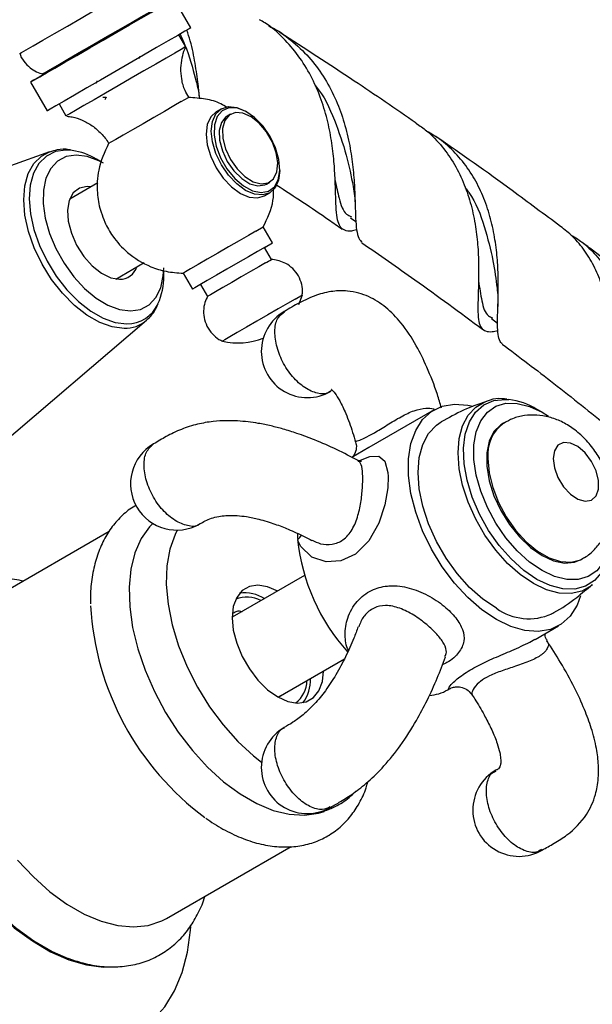
# Model space of a CAD drawing. Units: millimetres. Extents: x 5 to 995, y 5 to 995.
# Drawn here: x 211 to 231, y 184 to 219 of the extents above; entities that cross this region are included whole.
import ezdxf

# ---------------------------------------------------------------- set-up
doc = ezdxf.new("R2010")
doc.units = ezdxf.units.MM

msp = doc.modelspace()

# ---------------------------------------------------------------- linework, layer by layer
at = {"color": 7, "linetype": 'Continuous', "lineweight": 25}
for p, q in [((216.987, 218.96), (216.387, 219.999)), ((216.804, 218.277), (216.554, 218.71)), ((215.105, 217.853), (215.149, 217.929)), ((211.635, 217.302), (211.69, 217.287)), ((211.191, 216.999), (211.791, 215.96)), ((212.224, 216.21), (212.474, 215.777)), ((216.634, 216.293), (216.899, 216.446)), ((218.087, 216.035), (217.899, 215.926)), ((218.419, 215.841), (218.301, 215.773)), ((219.01, 215.921), (218.963, 215.948)), ((211.873, 214.48), (205.118, 212.076)), ((213.763, 214.106), (213.575, 214.214)), ((220.2, 213.805), (220.2, 213.859)), ((213.631, 213.366), (212.609, 212.776)), ((219.718, 213.319), (219.836, 213.387)), ((219.649, 212.895), (219.837, 213.003)), ((222.757, 212.1), (222.95, 211.966)), ((219.334, 211.616), (219.599, 211.769)), ((219.932, 211.192), (219.599, 211.769)), ((219.668, 211.039), (219.932, 211.192)), ((219.894, 210.592), (219.644, 211.025)), ((214.275, 209.889), (215.303, 210.482)), ((216.004, 210.006), (216.004, 210.194)), ((216.712, 210.102), (217.046, 209.525)), ((217.334, 209.692), (217.584, 209.259)), ((220.751, 209.162), (221.016, 209.315)), ((220.886, 208.972), (221.016, 209.315)), ((209.924, 203.751), (215.384, 208.399)), ((215.413, 208.425), (215.384, 208.399)), ((227.846, 208.463), (228.068, 208.297)), ((225.774, 205.166), (223.412, 203.803)), ((229.674, 205.079), (229.492, 205.184)), ((228.304, 204.702), (228.257, 204.675)), ((223.412, 203.803), (222.802, 203.45)), ((214.038, 200.777), (209.537, 198.179)), ((231.09, 199.767), (231.137, 199.795)), ((221.093, 199.192), (218.477, 197.682)), ((229.422, 196.88), (230.273, 197.371)), ((229.234, 196.779), (229.416, 196.89)), ((220.144, 194.796), (222.531, 196.174)), ((220.23, 194.847), (220.165, 194.798)), ((226.266, 195.058), (226.348, 195.106)), ((216.104, 186.805), (220.608, 189.406))]:
    msp.add_line(p, q, dxfattribs=at)
at = {"color": 8, "linetype": 'Continuous', "lineweight": 25, "flags": 128}
for points in [[(210.81, 218.03), (210.811, 218.03), (210.87, 218.065), (211.034, 218.159), (211.294, 218.309), (211.64, 218.509), (212.056, 218.749), (212.524, 219.019), (213.024, 219.308), (213.533, 219.602), (214.03, 219.889), (214.493, 220.156), (214.901, 220.392), (215.237, 220.586), (215.486, 220.73), (215.638, 220.817), (215.685, 220.844)], [(214.573, 208.109), (214.144, 208.161), (213.692, 208.32), (213.231, 208.582), (212.778, 208.937), (212.347, 209.374), (211.954, 209.878), (211.611, 210.431), (211.33, 211.015), (211.122, 211.61), (210.992, 212.195), (210.946, 212.751), (210.985, 213.259), (211.108, 213.701), (211.31, 214.062), (211.585, 214.33), (211.873, 214.48)], [(212.699, 214.532), (212.474, 214.546), (212.095, 214.489), (211.766, 214.327), (211.498, 214.066), (211.302, 213.714), (211.182, 213.284), (211.144, 212.79), (211.189, 212.248), (211.315, 211.679), (211.518, 211.1), (211.791, 210.531), (212.125, 209.993), (212.508, 209.503), (212.928, 209.077), (213.369, 208.731), (213.817, 208.476), (214.257, 208.321), (214.674, 208.271), (214.674, 208.271)], [(229.362, 198.897), (228.889, 199.218), (228.43, 199.624), (228, 200.104), (227.611, 200.643), (227.276, 201.224), (227.003, 201.83), (226.803, 202.443), (226.68, 203.043), (226.639, 203.613), (226.68, 204.135), (226.803, 204.594), (227.003, 204.975), (227.276, 205.267), (227.611, 205.46), (227.664, 205.48)], [(229.491, 199.048), (229.017, 199.371), (228.558, 199.783), (228.129, 200.269), (227.743, 200.815), (227.414, 201.402), (227.152, 202.013), (226.964, 202.627), (226.858, 203.224), (226.837, 203.786), (226.901, 204.294), (227.048, 204.732), (227.274, 205.086), (227.571, 205.345), (227.93, 205.5), (228.339, 205.546), (228.47, 205.538)], [(223.059, 203.329), (223.458, 203.487), (223.775, 203.498), (223.999, 203.309), (224.105, 202.901), (224.113, 202.756), (224.097, 202.356), (223.992, 201.736), (223.779, 201.078), (223.422, 200.436), (222.933, 199.954), (222.405, 199.715), (221.872, 199.682), (221.353, 199.852), (220.948, 200.243), (220.862, 200.429), (220.845, 200.484), (220.845, 200.484)], [(227.717, 203.405), (227.761, 202.899), (227.891, 202.364), (228.1, 201.824), (228.38, 201.303), (228.719, 200.823), (229.102, 200.406), (229.511, 200.069), (229.93, 199.827), (230.34, 199.691), (230.723, 199.667), (231.061, 199.755), (231.138, 199.795)], [(220.845, 200.484), (220.928, 200.564), (220.981, 200.639)], [(231.994, 199.641), (231.831, 199.312), (231.568, 199.004), (231.239, 198.797), (230.854, 198.696), (230.425, 198.705), (229.966, 198.824), (229.491, 199.048)], [(231.491, 198.852), (231.447, 198.816), (231.112, 198.622), (230.723, 198.532), (230.293, 198.549), (229.834, 198.672), (229.362, 198.897)]]:
    msp.add_lwpolyline(points, dxfattribs=at)
at = {"color": 7, "linetype": 'Continuous', "lineweight": 25, "flags": 128}
for points in [[(215.91, 219.724), (215.565, 219.524), (215.147, 219.283), (214.673, 219.009), (214.163, 218.715), (213.638, 218.412), (213.119, 218.112), (212.628, 217.828), (212.184, 217.572), (211.805, 217.353), (211.508, 217.182), (211.304, 217.064), (211.202, 217.006), (211.206, 217.008), (211.316, 217.071), (211.527, 217.193), (211.69, 217.287)], [(211.69, 217.287), (211.549, 217.206), (211.453, 217.151), (211.46, 217.154), (211.568, 217.217), (211.773, 217.335), (212.066, 217.504), (212.435, 217.717), (212.863, 217.964), (213.331, 218.234), (213.819, 218.516), (214.306, 218.797), (214.77, 219.065), (215.192, 219.309), (215.552, 219.517), (215.835, 219.68), (216.029, 219.792), (216.125, 219.847), (216.118, 219.844), (216.01, 219.781), (215.888, 219.711)], [(211.635, 217.302), (211.638, 217.304), (211.719, 217.35), (211.903, 217.456), (212.18, 217.616), (212.537, 217.822), (212.955, 218.064), (213.415, 218.329), (213.892, 218.605), (214.363, 218.877), (214.804, 219.132), (215.194, 219.356), (215.511, 219.54), (215.742, 219.673), (215.874, 219.749), (215.903, 219.766)], [(216.987, 218.96), (216.987, 218.96), (216.93, 218.927), (216.769, 218.834), (216.51, 218.684)], [(216.51, 218.684), (216.165, 218.485), (215.747, 218.244), (215.273, 217.97), (214.763, 217.676), (214.238, 217.372), (213.719, 217.073), (213.228, 216.789), (212.784, 216.533), (212.405, 216.314), (212.108, 216.143), (211.904, 216.025), (211.802, 215.966), (211.791, 215.96)], [(216.804, 218.277), (216.768, 218.256), (216.634, 218.179), (216.407, 218.047)], [(216.407, 218.047), (216.097, 217.868), (215.719, 217.65), (215.29, 217.402), (214.831, 217.137), (214.363, 216.867), (213.908, 216.604), (213.487, 216.361), (213.12, 216.149), (212.824, 215.978), (212.612, 215.857), (212.496, 215.789), (212.474, 215.777)], [(216.634, 216.293), (216.366, 216.138), (216.03, 215.943), (215.651, 215.725), (215.258, 215.498), (214.88, 215.279), (214.544, 215.086), (214.276, 214.931), (214.095, 214.827), (214.016, 214.781), (214.012, 214.779)], [(220.2, 213.805), (220.158, 213.459), (220.034, 213.186), (219.837, 213.003), (219.581, 212.924), (219.283, 212.954), (218.962, 213.09), (218.642, 213.324), (218.344, 213.639), (218.087, 214.014), (217.891, 214.423), (217.767, 214.839), (217.725, 215.233), (217.767, 215.579), (217.891, 215.852), (218.087, 216.035), (218.344, 216.114), (218.642, 216.084), (218.962, 215.948), (218.963, 215.948)], [(217.899, 215.926), (217.899, 215.926), (217.702, 215.743), (217.579, 215.47), (217.536, 215.124), (217.579, 214.73), (217.702, 214.314), (217.899, 213.905)], [(219.851, 215.032), (219.593, 215.408), (219.291, 215.719), (218.969, 215.943), (218.649, 216.064), (218.357, 216.072), (218.112, 215.967), (217.935, 215.757), (217.837, 215.457), (217.825, 215.089), (217.902, 214.681), (218.061, 214.263), (218.29, 213.866), (218.573, 213.52), (218.888, 213.249), (219.212, 213.075), (219.521, 213.01), (219.792, 213.059), (220.005, 213.218), (220.144, 213.475), (220.199, 213.813), (220.166, 214.204), (220.047, 214.621), (219.851, 215.032)], [(218.301, 215.773), (218.25, 215.739), (218.091, 215.539), (218.014, 215.25), (218.025, 214.899), (218.124, 214.517), (218.301, 214.137)], [(218.419, 214.205), (218.659, 213.862), (218.941, 213.585), (219.24, 213.4), (219.528, 213.323), (219.781, 213.36), (219.976, 213.509), (220.095, 213.756), (220.128, 214.08), (220.073, 214.45), (219.933, 214.836), (219.722, 215.202), (219.458, 215.515), (219.165, 215.749), (218.868, 215.881), (218.594, 215.901), (218.368, 215.807), (218.209, 215.607), (218.132, 215.318), (218.143, 214.967), (218.242, 214.585), (218.419, 214.205)], [(213.824, 214.07), (213.656, 214.16), (213.235, 214.317), (212.837, 214.367), (212.477, 214.31), (212.168, 214.146), (211.923, 213.883), (211.752, 213.531), (211.659, 213.102), (211.65, 212.614), (211.725, 212.085), (211.88, 211.535), (212.11, 210.987), (212.406, 210.46), (212.756, 209.974), (213.147, 209.55), (213.565, 209.203), (213.992, 208.946), (214.413, 208.789), (214.811, 208.738), (215.171, 208.795), (215.48, 208.959), (215.725, 209.222), (215.897, 209.575), (215.989, 210.003), (216.004, 210.294)], [(218.301, 214.137), (218.541, 213.794), (218.823, 213.517), (219.122, 213.332), (219.41, 213.255), (219.663, 213.292), (219.718, 213.319)], [(217.899, 213.905), (218.155, 213.53), (218.454, 213.215), (218.774, 212.981), (219.094, 212.845), (219.393, 212.815), (219.649, 212.895)], [(213.373, 213.217), (213.237, 213.226), (212.958, 213.167), (212.738, 212.997), (212.592, 212.729), (212.53, 212.381), (212.556, 211.976), (212.668, 211.542), (212.859, 211.11), (213.116, 210.707), (213.422, 210.362), (213.754, 210.098), (214.092, 209.933), (214.411, 209.879), (214.411, 209.879)], [(219.334, 211.616), (219.066, 211.461), (218.73, 211.267), (218.351, 211.048), (217.958, 210.821), (217.58, 210.603), (217.244, 210.409), (216.976, 210.254), (216.795, 210.15), (216.716, 210.104), (216.712, 210.102)], [(219.668, 211.039), (219.399, 210.884), (219.063, 210.69), (218.684, 210.471), (218.291, 210.244), (217.913, 210.026), (217.577, 209.832), (217.309, 209.677), (217.129, 209.573), (217.049, 209.527), (217.046, 209.525)], [(219.682, 210.47), (219.443, 210.332), (219.143, 210.158), (218.806, 209.964), (218.463, 209.766), (218.145, 209.582), (217.879, 209.429), (217.69, 209.32), (217.594, 209.265), (217.584, 209.259)], [(220.751, 209.162), (220.482, 209.007), (220.146, 208.813), (219.768, 208.595), (219.375, 208.368), (218.996, 208.149), (218.661, 207.955), (218.393, 207.801), (218.212, 207.696), (218.132, 207.651), (218.129, 207.649)], [(228.023, 197.594), (227.5, 197.947), (226.99, 198.39), (226.509, 198.911), (226.069, 199.497), (225.682, 200.132), (225.359, 200.797), (225.109, 201.475), (224.939, 202.147), (224.852, 202.796), (224.852, 203.403), (224.939, 203.951), (225.109, 204.427), (225.359, 204.816), (225.682, 205.109), (226.069, 205.297), (226.509, 205.375), (226.99, 205.341), (227.17, 205.301)], [(229.673, 199.363), (229.219, 199.674), (228.779, 200.072), (228.37, 200.543), (228.006, 201.072), (227.698, 201.639), (227.458, 202.226), (227.293, 202.813), (227.209, 203.38), (227.209, 203.908), (227.293, 204.377), (227.458, 204.774), (227.698, 205.084), (228.006, 205.296), (228.37, 205.403), (228.779, 205.402), (229.219, 205.293), (229.673, 205.079), (229.905, 204.933)], [(228.023, 198.003), (227.532, 198.336), (227.056, 198.758), (226.609, 199.257), (226.205, 199.816), (225.857, 200.42), (225.574, 201.05), (225.365, 201.686), (225.238, 202.31), (225.195, 202.902), (225.238, 203.444), (225.365, 203.92), (225.574, 204.316), (225.857, 204.619), (226.024, 204.733)], [(228.257, 204.675), (228.184, 204.629), (227.938, 204.38), (227.768, 204.036), (227.681, 203.613), (227.681, 203.13), (227.768, 202.606), (227.938, 202.066), (228.184, 201.533), (228.496, 201.029), (228.858, 200.578), (229.257, 200.199), (229.673, 199.908), (230.09, 199.718), (230.488, 199.637), (230.851, 199.67), (231.09, 199.767)], [(230.074, 203.405), (230.119, 203.07), (230.248, 202.72), (230.448, 202.392), (230.697, 202.122), (230.967, 201.94), (231.231, 201.865), (231.458, 201.906), (231.625, 202.057), (231.713, 202.302), (231.713, 202.616), (231.625, 202.964), (231.458, 203.307), (231.231, 203.61), (230.967, 203.839), (230.697, 203.969), (230.448, 203.987), (230.248, 203.89), (230.119, 203.689), (230.074, 203.405)], [(215.607, 201.07), (215.491, 200.948), (215.19, 200.52), (214.964, 200.005), (214.819, 199.415), (214.756, 198.76), (214.777, 198.054), (214.881, 197.309), (215.067, 196.541), (215.331, 195.764), (215.668, 194.994), (216.07, 194.245), (216.531, 193.532), (217.042, 192.869), (217.591, 192.269), (218.17, 191.744), (218.766, 191.303), (219.368, 190.956), (219.963, 190.708), (220.542, 190.566), (221.092, 190.531), (221.602, 190.605), (221.804, 190.669)], [(232.139, 201.042), (232.138, 200.535), (232.054, 200.065), (231.889, 199.668), (231.648, 199.359), (231.341, 199.147), (230.976, 199.039), (230.567, 199.04), (230.128, 199.149), (229.673, 199.363)], [(216.496, 200.827), (216.418, 200.672), (216.228, 200.139), (216.121, 199.532), (216.099, 198.866), (216.164, 198.153), (216.313, 197.41), (216.543, 196.652), (216.849, 195.895), (217.226, 195.155), (217.664, 194.449), (218.155, 193.79), (218.687, 193.194), (219.251, 192.673), (219.541, 192.444)], [(220.127, 198.616), (219.76, 198.78), (219.411, 198.84), (219.099, 198.794), (218.837, 198.643), (218.641, 198.395), (218.519, 198.063), (218.477, 197.663), (218.519, 197.215), (218.641, 196.742), (218.837, 196.267), (219.099, 195.815), (219.411, 195.407), (219.76, 195.065), (220.127, 194.805), (220.494, 194.641), (220.843, 194.581), (221.156, 194.627), (221.417, 194.778), (221.614, 195.026), (221.736, 195.358), (221.777, 195.738)], [(231.069, 198.447), (230.937, 198.111), (230.687, 197.721), (230.364, 197.429), (229.978, 197.241), (229.538, 197.163), (229.057, 197.197), (228.547, 197.342), (228.023, 197.594)], [(206.905, 197.146), (206.786, 196.902), (206.576, 196.302), (206.446, 195.631), (206.398, 194.901), (206.433, 194.121), (206.549, 193.305), (206.747, 192.466), (207.021, 191.616), (207.368, 190.769), (207.783, 189.939), (208.258, 189.138), (208.787, 188.38), (209.361, 187.675), (209.971, 187.036), (210.607, 186.472), (211.26, 185.993), (211.918, 185.605), (212.573, 185.315), (213.212, 185.127), (213.827, 185.045), (214.379, 185.066)], [(206.509, 195.802), (206.5, 195.741), (206.436, 195.01), (206.457, 194.228), (206.564, 193.405), (206.754, 192.557), (207.024, 191.696), (207.37, 190.837), (207.786, 189.994), (208.265, 189.181), (208.8, 188.411), (209.382, 187.697), (210.001, 187.051), (210.646, 186.483), (211.308, 186.002), (211.976, 185.616), (212.555, 185.363)], [(210.726, 188.916), (211.297, 188.306), (211.896, 187.772), (212.51, 187.321), (213.131, 186.963), (213.745, 186.704), (214.344, 186.548), (214.915, 186.498), (215.448, 186.555), (215.935, 186.718), (216.104, 186.805)], [(215.12, 182.757), (215.615, 183.138), (216.041, 183.619), (216.394, 184.191), (216.67, 184.85), (216.865, 185.586), (216.976, 186.389), (216.985, 186.512)]]:
    msp.add_lwpolyline(points, dxfattribs=at)
at = {"color": 7, "linetype": 'Continuous', "lineweight": 25}
for centre, radius, start, end in [((212.338, 212.167), 2.392, 58.8654, 81.3194), ((107.602, 404.749), 224.291, 299.98069, 300.0432), ((214.411, 210.543), 0.664, 270.0327, 341.2641), ((213.772, 209.933), 2.233, 335.1674, 1.8581), ((221.197, 207.274), 1.667, 120.0504, 300.097), ((218.697, 209.998), 2.417, 256.3972, 291.9775), ((228.149, 202.962), 2.596, 58.8621, 82.9032), ((216.474, 202.493), 1.667, 120.0627, 300.0055), ((225.414, 200.799), 4.58, 181.1616, 183.9488), ((227.978, 201.226), 7.172, 185.941, 221.9904), ((219.005, 197.333), 1.077, 61.72, 111.5072), ((218.921, 197.233), 1.332, 56.5143, 97.4175), ((223.553, 198.665), 10.205, 183.2064, 233.5896), ((229.195, 199.635), 2.009, 234.3406, 294.3542), ((220.134, 195.413), 1.048, 307.7489, 359.0132), ((219.983, 195.401), 1.324, 322.5331, 2.8296), ((225.478, 196.442), 1.592, 274.6385, 299.6617), ((221.197, 192.26), 1.667, 120.0313, 300.1718), ((228.839, 190.715), 1.667, 120.1054, 300.2496), ((201.129, 185.743), 13.25, 180, 337.5385)]:
    msp.add_arc(centre, radius, start, end, dxfattribs=at)
at = {"color": 8, "linetype": 'Continuous', "lineweight": 25}
for centre, radius, start, end in [((214.68, 209.499), 1.228, 269.7582, 335.7783), ((214.59, 209.342), 1.232, 269.1943, 310.1231), ((229.12, 203.552), 1.41, 125.3706, 185.9823)]:
    msp.add_arc(centre, radius, start, end, dxfattribs=at)
at = {"color": 7, "linetype": 'Continuous', "lineweight": 25}
for points, knots in [([(222.977, 211.66), (222.91, 211.645), (222.729, 211.605), (222.533, 211.635), (222.37, 211.761), (222.279, 212.009), (222.235, 212.375), (222.218, 212.861), (222.202, 213.45), (222.163, 214.133), (222.076, 214.878), (221.919, 215.668), (221.677, 216.461), (221.333, 217.238), (220.887, 217.961), (220.327, 218.602), (219.849, 219.034), (219.535, 219.211), (219.471, 219.247)], [0, 0, 0, 0, 0.037386, 0.101583, 0.167596, 0.232573, 0.299391, 0.365138, 0.432748, 0.499252, 0.567642, 0.634906, 0.704075, 0.772124, 0.842099, 0.910991, 0.981828, 1, 1, 1, 1]), ([(219.794, 219.025), (219.823, 219.013), (220.117, 218.886), (220.618, 218.516), (221.259, 217.926), (221.79, 217.216), (222.204, 216.448), (222.512, 215.629), (222.716, 214.812), (222.84, 214.012), (222.899, 213.277), (222.923, 212.619), (222.936, 212.073), (222.969, 211.646), (223.034, 211.353), (223.13, 211.258), (223.173, 211.215)], [0, 0, 0, 0, 0.008613, 0.087448, 0.168624, 0.246465, 0.326618, 0.403468, 0.482603, 0.558442, 0.636539, 0.71133, 0.78835, 0.862055, 0.937958, 1, 1, 1, 1]), ([(216.598, 218.735), (216.679, 218.555), (216.947, 217.953), (217.095, 217.306), (217.192, 216.968), (217.2, 216.941)], [0, 0, 0, 0, 0.281836, 0.942934, 1, 1, 1, 1]), ([(217.302, 216.403), (217.287, 216.572), (217.25, 216.959), (217.146, 217.67), (217.018, 218.337), (216.883, 218.743), (216.84, 218.874)], [0, 0, 0, 0, 0.239855, 0.549208, 0.854798, 1, 1, 1, 1]), ([(225.125, 215.519), (224.38, 216.03), (222.737, 217.158), (221.094, 218.216), (220.196, 218.794)], [0, 0, 0, 0, 0.453358, 1, 1, 1, 1]), ([(216.912, 216.452), (216.863, 216.532), (216.74, 216.736), (216.648, 217.1), (216.616, 217.499), (216.663, 217.863), (216.729, 218.114), (216.789, 218.235), (216.8, 218.256)], [0, 0, 0, 0, 0.148305, 0.379113, 0.589836, 0.784104, 0.963055, 1, 1, 1, 1]), ([(210.805, 218.048), (210.805, 218.047), (210.824, 217.939), (210.946, 217.746), (211.154, 217.515), (211.401, 217.372), (211.575, 217.306), (211.665, 217.297), (211.674, 217.296)], [0, 0, 0, 0, 0.002845, 0.273599, 0.543975, 0.774842, 0.977788, 1, 1, 1, 1]), ([(213.597, 217.032), (213.595, 217.029), (213.576, 216.996), (213.558, 216.963), (213.54, 216.933)], [0, 0, 0, 0, 0.082519, 1, 1, 1, 1]), ([(217.197, 216.947), (217.225, 216.833), (217.269, 216.654), (217.29, 216.47), (217.298, 216.404)], [0, 0, 0, 0, 0.636557, 1, 1, 1, 1]), ([(221.471, 216.882), (221.477, 216.875), (221.802, 216.517), (222.19, 215.623), (222.631, 214.344), (222.778, 213.599), (222.851, 213.23)], [0, 0, 0, 0, 0.006737, 0.341927, 0.67352, 1, 1, 1, 1]), ([(213.807, 216.449), (213.842, 216.449), (213.882, 216.449), (213.922, 216.449), (213.927, 216.449)], [0, 0, 0, 0, 0.8734047, 1, 1, 1, 1]), ([(213.93, 216.455), (213.929, 216.452), (213.91, 216.419), (213.891, 216.386), (213.873, 216.356)], [0, 0, 0, 0, 0.0825191, 1, 1, 1, 1]), ([(218.286, 216.08), (218.215, 216.127), (217.984, 216.279), (217.504, 216.401), (217.106, 216.43), (216.899, 216.446)], [0, 0, 0, 0, 0.174668, 0.569813, 1, 1, 1, 1]), ([(212.507, 215.763), (212.572, 215.757), (212.763, 215.74), (213.076, 215.628), (213.435, 215.435), (213.75, 215.148), (213.948, 214.922), (214.008, 214.785), (214.01, 214.781)], [0, 0, 0, 0, 0.106293, 0.307228, 0.528858, 0.758996, 0.992922, 1, 1, 1, 1]), ([(225.12, 215.511), (225.25, 215.424), (225.602, 215.186), (226.071, 214.684), (226.529, 214.029), (226.875, 213.313), (227.125, 212.551), (227.282, 211.787), (227.364, 211.03), (227.389, 210.326), (227.379, 209.683), (227.359, 209.134), (227.352, 208.681), (227.38, 208.344), (227.464, 208.116), (227.622, 208.002), (227.821, 207.976), (228.005, 208.014), (228.076, 208.029)], [0, 0, 0, 0, 0.040808, 0.110476, 0.17717, 0.245848, 0.311653, 0.379411, 0.444413, 0.511341, 0.575622, 0.641805, 0.705423, 0.770921, 0.833905, 0.89875, 0.961109, 1, 1, 1, 1]), ([(228.239, 207.553), (228.233, 207.556), (228.167, 207.588), (228.113, 207.744), (228.064, 208.034), (228.063, 208.443), (228.081, 208.947), (228.097, 209.546), (228.09, 210.213), (228.036, 210.937), (227.918, 211.685), (227.719, 212.44), (227.43, 213.165), (227.041, 213.846), (226.554, 214.446), (226.044, 214.916), (225.672, 215.131), (225.521, 215.218)], [0, 0, 0, 0, 0.007291, 0.076262, 0.147185, 0.217024, 0.288835, 0.359611, 0.432384, 0.504125, 0.577891, 0.650589, 0.725341, 0.798967, 0.874677, 0.949204, 1, 1, 1, 1]), ([(214.012, 214.779), (213.87, 214.466), (213.612, 213.899), (213.586, 213.062), (213.655, 212.549), (213.738, 212.326), (213.747, 212.3)], [0, 0, 0, 0, 0.399143, 0.721718, 0.967399, 1, 1, 1, 1]), ([(230.339, 211.789), (229.757, 212.222), (228.26, 213.338), (226.757, 214.41), (225.837, 215.035), (225.836, 215.036)], [0, 0, 0, 0, 0.3881845, 0.9987318, 1, 1, 1, 1]), ([(212.632, 214.548), (212.619, 214.551), (212.457, 214.589), (212.196, 214.574), (211.972, 214.501), (211.88, 214.471)], [0, 0, 0, 0, 0.048144, 0.60965, 1, 1, 1, 1]), ([(220.09, 213.283), (220.718, 212.874), (221.507, 212.359), (222.295, 211.806), (222.456, 211.693)], [0, 0, 0, 0, 0.795897, 1, 1, 1, 1]), ([(222.199, 213.449), (222.246, 213.225), (222.359, 212.691), (222.506, 212.263), (222.728, 212.161), (222.791, 212.131)], [0, 0, 0, 0, 0.340427, 0.812794, 1, 1, 1, 1]), ([(219.599, 211.769), (219.752, 212.081), (219.97, 212.528), (219.977, 213.019), (219.979, 213.167)], [0, 0, 0, 0, 0.698236, 1, 1, 1, 1]), ([(222.85, 213.235), (222.87, 213.12), (222.91, 212.886), (222.919, 212.648), (222.924, 212.527)], [0, 0, 0, 0, 0.49399, 1, 1, 1, 1]), ([(226.9, 213.182), (226.945, 213.127), (227.27, 212.72), (227.606, 211.786), (227.918, 210.567), (228.006, 209.883), (228.047, 209.562)], [0, 0, 0, 0, 0.052712, 0.383462, 0.710612, 1, 1, 1, 1]), ([(213.747, 212.3), (213.787, 212.181), (213.889, 211.876), (214.186, 211.368), (214.719, 210.776), (215.402, 210.362), (216.104, 210.141), (216.504, 210.115), (216.712, 210.102)], [0, 0, 0, 0, 0.0955, 0.244167, 0.444393, 0.695961, 0.841526, 1, 1, 1, 1]), ([(232.743, 204.41), (232.693, 204.4), (232.528, 204.367), (232.335, 204.378), (232.161, 204.458), (232.063, 204.633), (232.026, 204.901), (232.038, 205.268), (232.079, 205.725), (232.131, 206.269), (232.172, 206.879), (232.183, 207.546), (232.145, 208.239), (232.042, 208.949), (231.862, 209.64), (231.594, 210.303), (231.236, 210.904), (230.82, 211.414), (230.49, 211.671), (230.339, 211.789)], [0, 0, 0, 0, 0.026161, 0.085133, 0.145786, 0.205242, 0.266396, 0.326323, 0.387961, 0.448359, 0.51048, 0.571373, 0.634, 0.695438, 0.758623, 0.820679, 0.884496, 0.947256, 1, 1, 1, 1]), ([(223.164, 211.199), (223.803, 210.757), (225.259, 209.752), (226.712, 208.678), (227.527, 208.076)], [0, 0, 0, 0, 0.439196, 1, 1, 1, 1]), ([(230.711, 211.478), (230.795, 211.432), (231.085, 211.273), (231.511, 210.887), (231.969, 210.341), (232.331, 209.706), (232.594, 209.024), (232.77, 208.3), (232.863, 207.575), (232.891, 206.857), (232.871, 206.186), (232.823, 205.568), (232.771, 205.035), (232.735, 204.585), (232.738, 204.243), (232.777, 204.019), (232.85, 203.948), (232.878, 203.921)], [0, 0, 0, 0, 0.029543, 0.102321, 0.177253, 0.249253, 0.323386, 0.39457, 0.467866, 0.538196, 0.610615, 0.680062, 0.751573, 0.820128, 0.890719, 0.958399, 1, 1, 1, 1]), ([(235.125, 208.076), (234.805, 208.338), (233.598, 209.325), (232.237, 210.384), (231.196, 211.154), (231.049, 211.263)], [0, 0, 0, 0, 0.236958, 0.891799, 1, 1, 1, 1]), ([(221.006, 209.307), (221.012, 209.356), (221.034, 209.512), (220.98, 209.78), (220.84, 210.082), (220.623, 210.323), (220.374, 210.484), (220.13, 210.565), (219.966, 210.596), (219.887, 210.591), (219.882, 210.591)], [0, 0, 0, 0, 0.077641, 0.244555, 0.417458, 0.593058, 0.743359, 0.875778, 0.992744, 1, 1, 1, 1]), ([(227.379, 209.823), (227.417, 209.572), (227.5, 209.021), (227.625, 208.601), (227.83, 208.511), (227.879, 208.489)], [0, 0, 0, 0, 0.39101, 0.85495, 1, 1, 1, 1]), ([(226.04, 205.23), (225.992, 205.396), (225.844, 205.904), (225.545, 206.659), (225.123, 207.532), (224.643, 208.269), (224.06, 208.875), (223.526, 209.217), (223.039, 209.394), (222.605, 209.474), (222.088, 209.462), (221.503, 209.318), (220.924, 209.052), (220.544, 208.825), (220.364, 208.717)], [0, 0, 0, 0, 0.062007, 0.1903525, 0.2953033, 0.4187456, 0.516175, 0.6071404, 0.6513333, 0.7033594, 0.7689183, 0.845126, 0.9264256, 1, 1, 1, 1]), ([(228.048, 209.574), (228.06, 209.463), (228.084, 209.24), (228.081, 209.012), (228.079, 208.897)], [0, 0, 0, 0, 0.493915, 1, 1, 1, 1]), ([(217.597, 209.273), (217.56, 209.199), (217.476, 209.031), (217.434, 208.737), (217.468, 208.417), (217.595, 208.105), (217.804, 207.853), (218.001, 207.701), (218.121, 207.657), (218.147, 207.647)], [0, 0, 0, 0, 0.128596, 0.288911, 0.452124, 0.623212, 0.80291, 0.955756, 1, 1, 1, 1]), ([(215.415, 208.435), (215.497, 208.513), (215.64, 208.65), (215.73, 208.839), (215.769, 208.92)], [0, 0, 0, 0, 0.568585, 1, 1, 1, 1]), ([(228.231, 207.544), (228.855, 207.074), (230.144, 206.102), (231.427, 205.071), (232.09, 204.539)], [0, 0, 0, 0, 0.483579, 1, 1, 1, 1]), ([(222.03, 205.83), (222.042, 205.844), (222.063, 205.868), (222.078, 205.897), (222.086, 205.896), (222.057, 205.903), (222.082, 205.889), (222.199, 205.765), (222.383, 205.476), (222.604, 204.997), (222.797, 204.485), (222.9, 204.118), (222.933, 203.997)], [0, 0, 0, 0, 0.1057656, 0.1910344, 0.2509437, 0.2880094, 0.3619803, 0.4515929, 0.5695698, 0.7190064, 0.9081821, 1, 1, 1, 1]), ([(227.668, 205.474), (227.389, 205.375), (226.823, 205.172), (226.295, 204.879), (226.027, 204.73)], [0, 0, 0, 0, 0.491542, 1, 1, 1, 1]), ([(228.397, 205.547), (228.341, 205.555), (228.132, 205.586), (227.878, 205.558), (227.702, 205.483), (227.656, 205.464)], [0, 0, 0, 0, 0.217243, 0.797494, 1, 1, 1, 1]), ([(223.027, 203.336), (222.771, 203.47), (222.27, 203.734), (221.527, 204.059), (220.876, 204.303), (220.347, 204.469), (219.88, 204.591), (219.338, 204.702), (218.798, 204.767), (218.25, 204.78), (217.76, 204.751), (217.2, 204.655), (216.624, 204.471), (216.109, 204.219), (215.791, 204.027), (215.641, 203.936)], [0, 0, 0, 0, 0.120386, 0.236094, 0.324251, 0.391264, 0.446628, 0.504688, 0.594788, 0.641489, 0.699651, 0.7688, 0.846163, 0.927228, 1, 1, 1, 1]), ([(231.134, 199.803), (231.161, 199.815), (231.327, 199.891), (231.576, 200.119), (231.86, 200.463), (232.058, 200.856), (232.18, 201.279), (232.225, 201.732), (232.192, 202.211), (232.076, 202.709), (231.875, 203.208), (231.594, 203.687), (231.237, 204.125), (230.827, 204.486), (230.386, 204.751), (229.94, 204.917), (229.486, 204.992), (229.038, 204.971), (228.635, 204.877), (228.407, 204.748), (228.309, 204.691)], [0, 0, 0, 0, 0.010639, 0.067482, 0.122035, 0.175594, 0.229523, 0.28524, 0.343998, 0.406149, 0.470477, 0.535823, 0.602826, 0.672542, 0.734086, 0.792601, 0.848838, 0.903808, 0.958202, 1, 1, 1, 1]), ([(222.929, 203.998), (222.94, 203.969), (222.98, 203.865), (222.951, 203.674), (222.876, 203.515), (222.812, 203.445), (222.806, 203.44), (222.804, 203.438)], [0, 0, 0, 0, 0.109613, 0.40143, 0.629742, 0.826519, 1, 1, 1, 1]), ([(223.149, 203.303), (223.152, 203.303), (223.165, 203.306), (223.092, 203.304), (223.047, 203.336), (223.035, 203.344)], [0, 0, 0, 0, 0.204337, 0.794451, 1, 1, 1, 1]), ([(215.007, 201.717), (214.99, 201.709), (214.808, 201.621), (214.511, 201.368), (214.133, 200.962), (213.829, 200.473), (213.594, 199.919), (213.436, 199.297), (213.356, 198.708), (213.362, 198.315), (213.364, 198.162)], [0, 0, 0, 0, 0.014858, 0.158085, 0.300949, 0.445567, 0.593657, 0.745785, 0.901314, 1, 1, 1, 1]), ([(217.307, 201.05), (217.436, 201.123), (217.626, 201.23), (217.981, 201.321), (218.24, 201.353), (218.468, 201.359), (218.718, 201.349), (219.043, 201.311), (219.505, 201.213), (220.008, 201.056), (220.549, 200.843), (220.995, 200.642), (221.267, 200.496), (221.362, 200.445)], [0, 0, 0, 0, 0.130699, 0.193172, 0.24947, 0.297227, 0.333083, 0.403182, 0.501777, 0.64076, 0.763741, 0.917817, 1, 1, 1, 1]), ([(210.924, 198.98), (210.906, 198.985), (210.66, 199.055), (210.194, 199.091), (209.545, 199.074), (208.937, 198.939), (208.382, 198.706), (207.89, 198.381), (207.465, 197.976), (207.108, 197.496), (206.824, 196.945), (206.618, 196.373), (206.546, 195.966), (206.513, 195.782)], [0, 0, 0, 0, 0.008837, 0.11701, 0.222596, 0.324883, 0.424115, 0.52138, 0.618016, 0.715252, 0.814418, 0.916291, 1, 1, 1, 1]), ([(230.021, 197.808), (230.047, 197.822), (230.367, 197.987), (230.868, 198.335), (231.304, 198.706), (231.49, 198.864)], [0, 0, 0, 0, 0.048804, 0.59553, 1, 1, 1, 1]), ([(218.525, 197.832), (218.566, 197.862), (218.652, 197.926), (218.776, 197.904), (218.84, 197.892)], [0, 0, 0, 0, 0.4752963, 1, 1, 1, 1]), ([(223.031, 197.338), (222.98, 197.199), (222.851, 196.85), (222.593, 196.275), (222.26, 195.642), (221.885, 195.062), (221.476, 194.557), (221.057, 194.158), (220.683, 193.887), (220.464, 193.761), (220.363, 193.703)], [0, 0, 0, 0, 0.119778, 0.30226, 0.466354, 0.606941, 0.724918, 0.827103, 0.920015, 1, 1, 1, 1]), ([(229.859, 196.849), (229.844, 196.865), (229.796, 196.922), (229.783, 197.054), (229.793, 197.089), (229.794, 197.095)], [0, 0, 0, 0, 0.262197, 0.877908, 1, 1, 1, 1]), ([(229.67, 189.271), (229.818, 189.352), (230.133, 189.525), (230.716, 189.899), (231.276, 190.463), (231.57, 191.108), (231.674, 191.564), (231.719, 191.918), (231.722, 192.379), (231.644, 192.991), (231.469, 193.663), (231.198, 194.396), (230.83, 195.188), (230.376, 196.02), (230.016, 196.575), (229.847, 196.835)], [0, 0, 0, 0, 0.057602, 0.122149, 0.242976, 0.335653, 0.368583, 0.402808, 0.457523, 0.525452, 0.610821, 0.689664, 0.784464, 0.898773, 1, 1, 1, 1]), ([(222.031, 190.817), (222.152, 190.885), (222.426, 191.039), (222.878, 191.326), (223.416, 191.749), (224.01, 192.338), (224.617, 193.104), (225.121, 193.905), (225.548, 194.718), (225.897, 195.485), (226.089, 195.997), (226.184, 196.251)], [0, 0, 0, 0, 0.063249, 0.142843, 0.232722, 0.333653, 0.452883, 0.600985, 0.721048, 0.861245, 1, 1, 1, 1]), ([(226.35, 195.106), (226.353, 195.108), (226.363, 195.114), (226.439, 195.148), (226.591, 195.177), (226.799, 195.154), (227.013, 195.052), (227.107, 194.927), (227.152, 194.868)], [0, 0, 0, 0, 0.0702427, 0.218476, 0.3817963, 0.5817278, 0.7998306, 1, 1, 1, 1]), ([(227.152, 194.867), (227.196, 194.801), (227.366, 194.542), (227.604, 194.124), (227.867, 193.605), (228.046, 193.172), (228.146, 192.82), (228.187, 192.552), (228.182, 192.331), (228.096, 192.182), (228.039, 192.168), (228.008, 192.16)], [0, 0, 0, 0, 0.0562957, 0.2189768, 0.3437099, 0.4783473, 0.569393, 0.6349339, 0.7261461, 0.8492397, 1, 1, 1, 1]), ([(217.529, 190.432), (217.576, 190.396), (217.829, 190.203), (218.308, 189.935), (218.955, 189.642), (219.605, 189.454), (220.243, 189.371), (220.853, 189.398), (221.422, 189.532), (221.936, 189.766), (222.387, 190.089), (222.773, 190.491), (223.084, 190.969), (223.287, 191.388), (223.359, 191.662), (223.379, 191.736)], [0, 0, 0, 0, 0.0207303, 0.1115481, 0.2027452, 0.2938298, 0.3839507, 0.4720773, 0.5575382, 0.6405183, 0.7220062, 0.8031453, 0.8850969, 0.9689146, 1, 1, 1, 1]), ([(221.801, 190.68), (221.937, 190.732), (222.26, 190.855), (222.65, 191.104), (222.872, 191.321), (222.952, 191.398)], [0, 0, 0, 0, 0.319268, 0.757211, 1, 1, 1, 1]), ([(212.541, 185.377), (212.721, 185.312), (213.129, 185.166), (213.762, 185.061), (214.422, 185.047), (215.045, 185.146), (215.619, 185.347), (216.132, 185.642), (216.58, 186.022), (216.962, 186.477), (217.264, 187.008), (217.441, 187.39), (217.494, 187.606), (217.495, 187.608)], [0, 0, 0, 0, 0.086246, 0.195391, 0.302326, 0.406094, 0.506605, 0.604707, 0.701818, 0.799019, 0.897759, 0.999031, 1, 1, 1, 1])]:
    msp.add_open_spline(points, degree=3, knots=knots, dxfattribs=at)
at = {"color": 8, "linetype": 'Continuous', "lineweight": 25}
for points, knots in [([(220.076, 207.5), (220.046, 207.692), (219.986, 208.077), (220.104, 208.514), (220.292, 208.643), (220.375, 208.7)], [0, 0, 0, 0, 0.356807, 0.713614, 1, 1, 1, 1]), ([(222.017, 205.845), (221.999, 205.828), (221.89, 205.721), (221.563, 205.742), (221.104, 205.933), (220.65, 206.347), (220.27, 206.899), (220.141, 207.3), (220.076, 207.5)], [0, 0, 0, 0, 0.036818, 0.229455, 0.422091, 0.614727, 0.807364, 1, 1, 1, 1]), ([(222.956, 204.005), (222.949, 204.008), (222.911, 204.02), (223.023, 204.047), (223.25, 204.142), (223.616, 204.333), (224.077, 204.622), (224.571, 204.925), (225.052, 205.153), (225.45, 205.24), (225.684, 205.224), (225.773, 205.192), (225.783, 205.188)], [0, 0, 0, 0, 0.028647, 0.159388, 0.27685, 0.394573, 0.524482, 0.657913, 0.782505, 0.901605, 0.988351, 1, 1, 1, 1]), ([(216.474, 201.132), (216.32, 201.242), (216.011, 201.461), (215.619, 202.002), (215.356, 202.604), (215.266, 203.189), (215.351, 203.683), (215.544, 203.852), (215.641, 203.937)], [0, 0, 0, 0, 0.166671, 0.333343, 0.500014, 0.666685, 0.833356, 1, 1, 1, 1]), ([(221.372, 200.466), (221.469, 200.415), (221.693, 200.299), (222.096, 200.289), (222.51, 200.451), (222.835, 200.827), (223.035, 201.338), (223.146, 201.888), (223.191, 202.367), (223.198, 202.675), (223.189, 202.957), (223.158, 203.219), (223.07, 203.297), (223.027, 203.335)], [0, 0, 0, 0, 0.074597, 0.171415, 0.268447, 0.375525, 0.485505, 0.5882, 0.686368, 0.757868, 0.787396, 0.895992, 1, 1, 1, 1]), ([(217.307, 201.05), (217.307, 201.05), (217.222, 200.952), (216.926, 200.941), (216.625, 201.069), (216.474, 201.132)], [0, 0, 0, 0, 0.0001643, 0.5000821, 1, 1, 1, 1]), ([(222.678, 196.486), (222.677, 196.487), (222.589, 196.655), (222.533, 197.064), (222.626, 197.69), (222.963, 198.277), (223.477, 198.674), (223.918, 198.796), (224.375, 198.828), (224.866, 198.768), (225.546, 198.497), (226.145, 198.099), (226.589, 197.654), (226.838, 197.218), (226.886, 196.795), (226.692, 196.4), (226.391, 196.112), (226.128, 195.989), (226.073, 195.963)], [0, 0, 0, 0, 0.000191, 0.064785, 0.138508, 0.222346, 0.303802, 0.376358, 0.389159, 0.467815, 0.543019, 0.615519, 0.682053, 0.748057, 0.81899, 0.898321, 0.978753, 1, 1, 1, 1]), ([(226.165, 196.258), (226.187, 196.309), (226.249, 196.447), (226.154, 196.697), (225.93, 197.022), (225.565, 197.38), (225.103, 197.73), (224.597, 198.001), (224.23, 198.097), (223.897, 198.107), (223.588, 198.043), (223.345, 197.846), (223.157, 197.61), (223.102, 197.463), (223.052, 197.328)], [0, 0, 0, 0, 0.060375, 0.163606, 0.261965, 0.362452, 0.470869, 0.580634, 0.690554, 0.707899, 0.804016, 0.903278, 0.911981, 1, 1, 1, 1]), ([(226.347, 195.107), (226.342, 195.104), (226.286, 195.062), (226.286, 195.116), (226.418, 195.297), (226.774, 195.601), (227.313, 195.919), (227.939, 196.21), (228.609, 196.485), (229.022, 196.68), (229.234, 196.779)], [0, 0, 0, 0, 0.012196, 0.137063, 0.281644, 0.441635, 0.590615, 0.725112, 0.858915, 1, 1, 1, 1]), ([(229.837, 196.828), (229.856, 196.808), (229.926, 196.735), (229.889, 196.57), (229.771, 196.419), (229.581, 196.265), (229.261, 196.098), (228.747, 195.919), (228.226, 195.752), (227.772, 195.573), (227.52, 195.421), (227.305, 195.251), (227.162, 195.069), (227.119, 194.901), (227.16, 194.882), (227.168, 194.878)], [0, 0, 0, 0, 0.036639, 0.13433, 0.205483, 0.234868, 0.342937, 0.453295, 0.549781, 0.644373, 0.731898, 0.748094, 0.863043, 0.973135, 1, 1, 1, 1]), ([(222.022, 190.835), (221.93, 190.791), (221.724, 190.692), (221.29, 190.817), (220.824, 191.146), (220.411, 191.652), (220.12, 192.247), (219.99, 192.85), (220.053, 193.343), (220.2, 193.636), (220.348, 193.678), (220.372, 193.685)], [0, 0, 0, 0, 0.100388, 0.225377, 0.350366, 0.475355, 0.600344, 0.725334, 0.850323, 0.975312, 1, 1, 1, 1]), ([(229.655, 189.298), (229.592, 189.258), (229.422, 189.15), (229.025, 189.233), (228.558, 189.519), (228.128, 189.997), (227.809, 190.58), (227.644, 191.189), (227.668, 191.712), (227.808, 192.049), (227.975, 192.114), (228.022, 192.133)], [0, 0, 0, 0, 0.0741649, 0.1991975, 0.3242302, 0.4492628, 0.5742955, 0.6993281, 0.8243608, 0.9493934, 1, 1, 1, 1])]:
    msp.add_open_spline(points, degree=3, knots=knots, dxfattribs=at)

doc.saveas('drawing.dxf')
